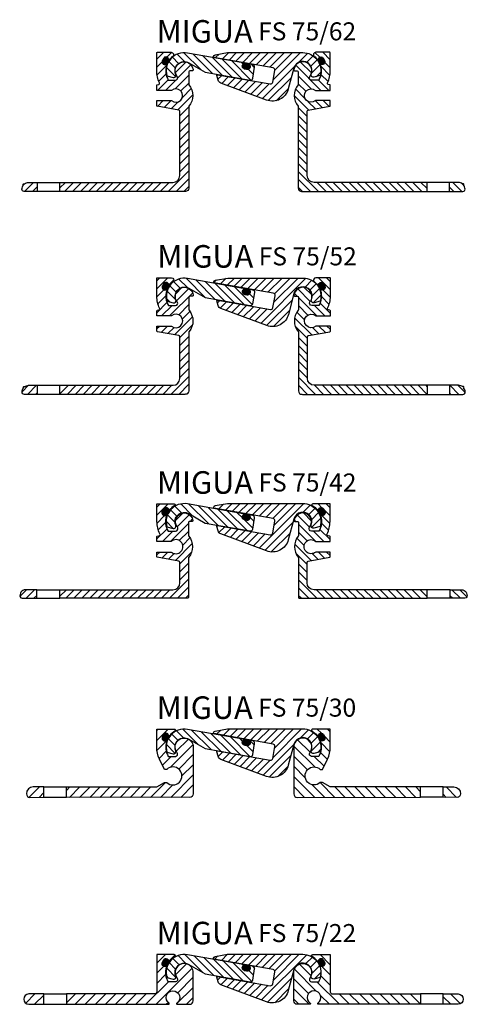
# Model space of a CAD drawing. Units: millimetres. Extents: x 0 to 522, y 0 to 875.
# Drawn here: x 0 to 198, y 38 to 475 of the extents above; entities that cross this region are included whole.
import ezdxf

# ---------------------------------------------------------------- set-up
doc = ezdxf.new("R2010")
doc.units = ezdxf.units.MM
doc.layers.add('AM_0', color=7, linetype='Continuous', lineweight=50)
doc.layers.add('GEOMETRIE', color=4, linetype='Continuous')
doc.layers.add('SCHRAFFUR', color=3, linetype='Continuous')
doc.styles.add('ISO 8', font='iso8.shx', dxfattribs={"oblique": 15})
doc.styles.add('MIGUA', font='iso8.shx')
pattern_1 = [(45, (0, 0), (-2.245064030267288, 2.245064030267288), [])]

# ---------------------------------------------------------------- blocks, each defined once
blk = doc.blocks.new('Profilbezeichnung')
at = {"layer": 'AM_0', "style": 'MIGUA'}
blk.add_text('MIGUA', height=10, dxfattribs=at).set_placement((0, 4.5))
at = {"layer": 'AM_0', "style": 'ISO 8', "oblique": 15}
blk.add_attdef('PROFFILBEZEICHNUNG', (45, 5.5), '', height=8, dxfattribs=at)
blk = doc.blocks.new('Dichtschnur')
at = {"layer": 'SCHRAFFUR'}
h = blk.add_hatch(dxfattribs=at)
h.set_pattern_fill('ANSI37', color=256, scale=0.15, style=0)
h.set_pattern_definition([(45, (0, 0), (-0.3367596045400932, 0.3367596045400932), []), (135, (0, 0), (-0.3367596045400932, -0.3367596045400932), [])])
edge = h.paths.add_edge_path()
edge.add_line((52.6645831952321, 832.0921367112642), (51.78376935269944, 832.0921367112642))
edge.add_arc((51.78376935269942, 830.8421367112642), 1.25, 89.99999999999935, 270.0000000000007)
edge.add_line((51.78376935269944, 829.5921367112642), (52.66458319523213, 829.5921367112642))
edge.add_arc((52.66458319523211, 830.8421367112642), 1.25, 270.0000000000007, 450.0000000000006)
at = {"layer": 'GEOMETRIE'}
blk.add_lwpolyline([(51.78376935269944, 829.5921367112642), (52.66458319523213, 829.5921367112642, 0.9999999999999909), (52.66458319523213, 832.0921367112642), (51.78376935269944, 832.0921367112642, 1.000000000000009)], format="xyb", close=True, dxfattribs=at)
blk = doc.blocks.new('FS 75-62 TP')
at = {"layer": 'SCHRAFFUR'}
h = blk.add_hatch(dxfattribs=at)
h.set_pattern_fill('ANSI31', color=256, scale=20, style=0)
h.set_pattern_definition([(45, (-107.9934085371371, 557.1949336416845), (-1.767766952966369, 1.767766952966369), [])])
edge = h.paths.add_edge_path()
edge.add_line((74.83122743924281, 434.0715881876521), (74.83122743924281, 436.1652501636854))
edge.add_arc((69.13122743924272, 441.0396732064669), 7.5, 319.4641978886845, 400.5358021113155)
edge.add_line((74.83122743924281, 445.9140962492484), (74.83122743924281, 446.6709364345805))
edge.add_line((74.83122743924281, 446.6709364345805), (74.83122743924281, 451.5000003710139))
edge.add_arc((75.33122743924281, 451.5000003710139), 0.5, 90, 180, ccw=False)
edge.add_line((75.33122743924281, 452.0000003710139), (76.29532905438049, 452.0000003710139))
edge.add_arc((76.29532905438042, 452.5000003710139), 0.5, 270.0000000000081, 368.2132107017493)
edge.add_arc((72.83122743924278, 452.0000003710144), 3.999999999999827, 8.213210701733374, 54.52399092997153)
edge.add_line((75.1526755103609, 455.2574347683739), (74.8653748188853, 455.4233078999354))
edge.add_arc((72.87537481888545, 451.9765267928734), 3.979999999999828, 60.00000000000102, 203.1922705658636)
edge.add_arc((68.18751359505814, 449.9680554472631), 1.120000000000305, 8.247908897910804, 23.192270565885792, ccw=False)
edge.add_arc((72.8312274392429, 452.0000003710127), 3.999999999999329, 207.8927777516301, 218.3161344736498)
edge.add_arc((68.90821839005626, 448.9000003710141), 0.9999999999998601, -89.99999999999602, 38.31613447366823, ccw=False)
edge.add_line((68.90821839005633, 447.9000003710142), (65.72981912821064, 447.900000371014))
edge.add_arc((72.83122743924298, 452.0000003710146), 8.200000000000221, 162.4448214151194, 210.0000000000034, ccw=False)
edge.add_arc((64.70118635688466, 454.5446849147173), 0.3200000000000382, 347.1134823684147, 439.8655284723573)
edge.add_arc((64.33983576979996, 456.0427310360225), 1.25459908221704, 271.30562788714434, 289.4449580963978, ccw=False)
edge.add_arc((64.18501594755085, 455.9743590414076), 1.199999999999901, 152.0000000000028, 278.79147380910547, ccw=False)
edge.add_line((63.12547883612018, 456.5377249167506), (63.64189755518458, 457.5089672688954))
edge.add_arc((64.7014346666152, 456.9456013935524), 1.199999999999899, 25.208526189591282, 151.9999999999991, ccw=False)
edge.add_arc((64.73132586008452, 456.7790168097425), 1.254599082217979, 14.580500001660027, 32.69437211171572, ccw=False)
edge.add_arc((66.17801330885865, 457.3192456731427), 0.3231200000001597, 223.9847396214295, 311.5310516288308)
edge.add_arc((72.83122743924275, 452.000000371014), 8.199999999999914, 128.499950409248, 141.7429847963722, ccw=False)
edge.add_arc((67.10409901393216, 459.200000371014), 1.000000000000157, 308.4999504092476, 449.9999999999992)
edge.add_line((67.10409901393217, 460.2000003710142), (60.87537481888552, 460.200000371014))
edge.add_line((60.87537481888552, 460.200000371014), (60.87537481888552, 460.1765267928732))
edge.add_line((60.87537481888552, 460.1765267928732), (60.73721455509616, 460.1765267928732))
edge.add_arc((60.83122743924285, 460.0000003710142), 0.1999999999998735, 118.0384783048261, 180)
edge.add_line((60.63122743924299, 460.0000003710142), (60.63122743924299, 452.0000003710162))
edge.add_arc((72.83122743925297, 452.000000371016), 12.20000000000998, 179.9999999999992, 205.9853394262545)
edge.add_arc((61.41511888700223, 446.4356077245978), 0.5000000000012691, -80.00000000001432, 25.985339426246412, ccw=False)
edge.add_line((61.50194297583579, 445.9432038480904), (60.8791329859427, 445.8333856430176))
edge.add_arc((60.93122743924288, 445.537943317114), 0.2999999999998933, 100.0000000000228, 180.0000000000217)
edge.add_line((60.63122743924299, 445.5379433171139), (60.63122743924299, 443.289673206467))
edge.add_line((60.63122743924299, 443.289673206467), (67.1469139559444, 443.289673206467))
edge.add_arc((69.13122743924282, 441.039673206467), 2.999999999999986, -131.40962210927052, 131.4096221092705, ccw=False)
edge.add_line((67.1469139559444, 438.789673206467), (60.63122743924299, 438.789673206467))
edge.add_line((60.63122743924299, 438.789673206467), (60.63122743924299, 436.5414030958202))
edge.add_arc((60.93122743924288, 436.5414030958201), 0.2999999999998906, 179.9999999999783, 259.9999999999772)
edge.add_line((60.8791329859427, 436.2459607699166), (70.41805152807632, 434.5639920641581))
edge.add_arc((70.3312274392428, 434.071588187652), 0.5000000000000089, -6.480149750132114e-12, 79.9999999999934, ccw=False)
edge.add_line((70.83122743924281, 434.071588187652), (70.83122743924281, 405.500000371014))
edge.add_arc((67.83122743924281, 405.500000371014), 3, -90, 0, ccw=False)
edge.add_line((67.83122743924281, 402.500000371014), (17.67703458712816, 402.500000371014))
edge.add_line((17.67703458712816, 402.500000371014), (17.67703458712816, 398.5000003710139))
edge.add_line((17.67703458712816, 398.5000003710139), (73.33122743924281, 398.5000003710139))
edge.add_arc((73.33122743924281, 400.0000003710139), 1.5, 270, 360)
edge.add_line((74.83122743924281, 400.0000003710139), (74.83122743924281, 434.0715881876521))
edge = h.paths.add_edge_path()
edge.add_line((7.677034587127935, 402.500000371014), (16.36528776702386, 402.500000371014))
edge.add_line((16.36528776702386, 402.500000371014), (3.831227439242696, 402.500000371014))
edge.add_arc((3.831227439242896, 399.5000003710142), 2.999999999999829, 90.00000000000384, 129.2680320348055)
edge.add_arc((1.709907095683266, 401.6213207145736), 0.2999999999999557, 42.13401601740158, 227.8659839825831)
edge.add_arc((3.831227439242951, 399.5000003710142), 3.000000000000016, 140.7319679651995, 180.0000000000022)
edge.add_arc((1.83122743924282, 399.5000003710139), 0.999999999999897, 179.9999999999935, 269.9999999999928)
edge.add_line((1.831227439242696, 398.500000371014), (7.677034587127935, 398.5000003710139))
edge.add_line((7.677034587127935, 398.5000003710139), (7.677034587127935, 402.500000371014))
at = {"layer": 'GEOMETRIE'}
for p, q in [((7.677034587127935, 398.500000371014), (7.677034587127935, 402.500000371014)), ((17.67703458712816, 398.500000371014), (17.67703458712816, 402.500000371014))]:
    blk.add_line(p, q, dxfattribs=at)
blk.add_lwpolyline([(66.95671083883639, 460.200000371014), (67.10409901393217, 460.2000003710142, -0.7100068399497597), (67.72661297320514, 458.4173916753617, 0.0544748433775394), (66.46112277784181, 457.1635036975159, -0.6807724214180407), (65.86476675515217, 457.2399794698091, 0.6859939445675106), (63.64189755518458, 457.5089672688954), (63.12547883612018, 456.5377249167506, 0.686328267432114), (64.59251890228819, 454.845668941389, -0.5933916422115509), (65.01312674106833, 454.4733182788456, 0.2105288056980125), (65.72981912821064, 447.900000371014), (68.90821839005633, 447.9000003710142, 0.6267890062732565), (69.69282019989345, 449.5200003710139, -1.304437904524189), (76.7902007136858, 452.5714289424426, -0.4568502517478436), (76.29532905438049, 452.0000003710139), (75.33122743924281, 452.0000003710139, 0.414213562373095), (74.83122743924281, 451.5000003710139), (74.83122743924281, 446.6709364345805), (74.83122743924281, 446.0953630703726, 0.1727073789409319), (74.94372743924299, 445.7793824538785, -0.3560344974581446), (74.94372743924299, 436.2999639590554, 0.1727073789410142), (74.83122743924281, 435.9839833425611), (74.83122743924281, 434.0715881876521), (74.83122743924281, 400.0000003710139, -0.414213562373095), (73.33122743924281, 398.5000003710139), (19.86528776702386, 398.500000371014), (1.831227439242696, 398.500000371014, -0.414213562373095), (0.8312274392426957, 399.500000371014, -0.1730357107767604), (1.50864699402365, 401.3988474094785, -1.051314966075545), (1.932380400778413, 401.8225808162332, -0.1730357107767593), (3.831227439242696, 402.500000371014), (67.83122743924281, 402.500000371014, 0.414213562373095), (70.83122743924281, 405.500000371014), (70.83122743924281, 434.0715881876521, 0.3639702342661826), (70.41805152807632, 434.5639920641581), (60.8791329859427, 436.2459607699166, -0.3639702342661878), (60.63122743924299, 436.5414030958202), (60.63122743924299, 438.789673206467), (67.1469139559444, 438.789673206467, 2.215250437021513), (67.1469139559444, 443.289673206467), (60.63122743924299, 443.289673206467), (60.63122743924299, 445.5379433171139, -0.3639702342661852), (60.8791329859427, 445.8333856430176), (61.50194297583761, 445.9432038480908, 0.4985017401790466), (61.86457197961084, 446.6546783012301, -0.1138708095533248), (60.63122743924299, 452.0000003710139), (60.63122743924299, 460.0000003710139, -0.4142135623732407), (60.83122743924281, 460.200000371014), (67.10409901393217, 460.2000003710142)], format="xyb", dxfattribs=at)
at = {"layer": 'AM_0', "rotation": 62.00000000000726}
blk.add_blockref('Dichtschnur', (773.5596716912148, 20.26853955908615), dxfattribs=at)
blk = doc.blocks.new('FS 75 NL')
at = {"layer": 'SCHRAFFUR'}
h = blk.add_hatch(dxfattribs=at)
h.set_pattern_fill('ANSI31', color=256, scale=20, angle=90, style=0)
h.set_pattern_definition([(135, (-889.7187363681313, 1072.349566998763), (-1.767766952966369, -1.767766952966369), [])])
h.paths.add_polyline_path([(99.56355292493538, 829.707597784748, 0.655928127333195), (99.4413798468928, 830.2174256352367), (74.70870761986373, 834.578463053881, 0.5558869372601504), (65.64015735978785, 824.4578244815342), (68.37284192959817, 823.7256038578845, 0.6260364760289792), (69.55084944996099, 825.0853475950775, -0.7211714785648997), (75.36952219852822, 830.2507051852996), (82.59291280273476, 826.080278675499), (102.5449990900553, 822.562187541621, 0.4142135623730964), (103.7034550207344, 823.3733471169663), (104.571695909069, 828.2973858820274, 0.4142135623730976), (103.7605363337237, 829.4558418127066), (102.6632501789874, 829.6493229673443, 0.6559281273332007), (102.3740736445967, 829.2120271520316, -0.6559281273332253), (101.1598388329295, 827.3758484210433), (100.1844784182296, 827.5478307780699), (100.076550304616, 827.566861416477, -0.6559281273331898)])
at = {"layer": 'GEOMETRIE'}
blk.add_lwpolyline([(102.3740736445967, 829.2120271520316, -0.655928127333225), (101.1598388329295, 827.3758484210433), (100.0765503046163, 827.5668614164769, -0.6559281273332099), (99.56355292493538, 829.707597784748, 0.655928127333199), (99.44137984689303, 830.2174256352367), (74.7087076198635, 834.578463053881, 0.5558869372601444), (65.64015735978785, 824.4578244815342), (68.37284192959817, 823.7256038578845, 0.6260364760289964), (69.55084944996099, 825.0853475950775, -0.7211714785648947), (75.36952219852822, 830.2507051852996), (82.59291280273453, 826.080278675499), (102.5449990900553, 822.562187541621, 0.4142135623730965), (103.7034550207344, 823.3733471169663), (104.571695909069, 828.2973858820274, 0.4142135623730977), (103.7605363337237, 829.4558418127066), (102.6632501789874, 829.6493229673443, 0.6559281273332005)], format="xyb", close=True, dxfattribs=at)
at = {"layer": 'AM_0', "rotation": 350.0000000000015}
blk.add_blockref('Dichtschnur', (-94.869741867209, 19.55121988766894), dxfattribs=at)
blk = doc.blocks.new('FS 75 FL')
at = {"layer": 'SCHRAFFUR'}
h = blk.add_hatch(dxfattribs=at)
h.set_pattern_fill('ANSI31', color=256, scale=20, style=0)
h.set_pattern_definition([(45, (-889.7187363681313, 1072.349566998763), (-1.767766952966369, 1.767766952966369), [])])
h.paths.add_polyline_path([(121.959226310743, 827.8611591147036, -1.074174031346974), (129.6881949470954, 825.1853475950775, 0.6260364760289964), (130.8662024674583, 823.8256038578845), (133.5988870372686, 824.5578244815342, 0.5000885707747595), (125.9195221985284, 834.8000010297834), (92.55391856795416, 834.8000010297833), (87.08813545995679, 833.8362359971429, 0.315298788878968), (86.27697588461149, 833.0250764217977, 0.4142135623730693), (86.52032375721512, 832.677539642594), (112.7422572139898, 828.0539052878225, -0.4142135623730852), (113.5534167893351, 826.8954493571434), (112.6330814477004, 821.6759682661788, -0.4142135623730951), (111.4746255170213, 820.8648086908335), (88.13468177063203, 824.9802705015397, 0.5486187866266581), (87.79280956944524, 824.6071824621052), (88.32925150546464, 822.6051539015702, 0.2428953990580309), (89.56428480188072, 821.2481069039499), (109.8874591789569, 813.6940056560132, 0.4420434453911717), (119.4916860679042, 818.6521735587079)])
at = {"layer": 'GEOMETRIE'}
blk.add_lwpolyline([(129.6881949470954, 825.1853475950775, 1.074174031346956), (121.959226310743, 827.8611591147037), (119.4916860679042, 818.6521735587078, -0.4420434453911686), (109.8874591789569, 813.6940056560132), (89.56428480188049, 821.2481069039499, -0.2428953990580258), (88.32925150546464, 822.6051539015704), (87.79280956944524, 824.6071824621052, -0.5486187866266579), (88.13468177063203, 824.9802705015397), (111.4746255170213, 820.8648086908335, 0.4142135623730951), (112.6330814477004, 821.6759682661788), (113.5534167893351, 826.8954493571434, 0.4142135623730948), (112.7422572139898, 828.0539052878225), (86.52032375721512, 832.677539642594, -0.4142135623730951), (86.27697588461149, 833.0250764217976, -0.3152987888789813), (87.08813545995679, 833.8362359971429), (92.55391856795347, 834.8000010297833), (125.9195221985284, 834.8000010297834, -0.5000885707747551), (133.5988870372686, 824.5578244815342), (130.8662024674583, 823.8256038578845, -0.6260364760289964)], format="xyb", close=True, dxfattribs=at)
blk = doc.blocks.new('FS 75-62')
at = {"layer": 'AM_0'}
for name, p in [('FS 75-62 TP', (0, 0)), ('FS 75 NL', (-0.4882947592854663, -374.7000006587694)), ('FS 75 FL', (-0.4882947592854663, -374.7000006587694))]:
    blk.add_blockref(name, p, dxfattribs=at)
at = {"layer": 'AM_0', "xscale": -1}
blk.add_blockref('FS 75-62 TP', (198.2624548784856, 0), dxfattribs=at)
at = {"layer": 'SCHRAFFUR'}
blk.add_blockref('Profilbezeichnung', (60.63122743924299, 460.0000003710142), dxfattribs=at).add_auto_attribs({'PROFFILBEZEICHNUNG': 'FS 75/62'})
blk = doc.blocks.new('FS 75-52 TP')
at = {"layer": 'SCHRAFFUR'}
h = blk.add_hatch(dxfattribs=at)
h.set_pattern_fill('ANSI31', color=256, scale=20, style=0)
h.set_pattern_definition([(45, (-106.85239546131, 459.9865554423338), (-1.767766952966369, 1.767766952966369), [])])
edge = h.paths.add_edge_path()
edge.add_line((74.89230398581721, 334.0596620174284), (74.89230398581721, 335.9720571723377))
edge.add_arc((75.39230398581715, 335.9720571723377), 0.4999999999999432, 140.8050325740249, 180.0000000000065, ccw=False)
edge.add_arc((69.19230398581723, 341.0277470362435), 7.499999999999959, 320.8050325740166, 399.1949674259806)
edge.add_arc((75.39230398581732, 346.0834369001493), 0.5000000000001014, 180.0000000000261, 219.1949674260096, ccw=False)
edge.add_line((74.89230398581721, 346.083436900149), (74.89230398581721, 346.6590102643569))
edge.add_line((74.89230398581721, 346.6590102643569), (74.89230398581721, 351.4880742007904))
edge.add_arc((75.39230398581722, 351.4880742007904), 0.5000000000000142, 90.00000000000159, 180, ccw=False)
edge.add_line((75.39230398581721, 351.9880742007904), (76.35640560095511, 351.9880742007904))
edge.add_arc((76.35640560095506, 352.4880742007904), 0.5, 270.0000000000065, 368.2132107017366)
edge.add_arc((72.89230398581722, 351.9880742007904), 4.000000000000059, 8.213210701737832, 54.2680320348047)
edge.add_line((75.22828086365725, 355.2351054642983), (74.88230398581744, 355.4348553078525))
edge.add_arc((72.89230398581736, 351.9880742007904), 3.98000000000004, 59.999999999999, 203.1922705658615)
edge.add_arc((68.2044427619899, 349.9796028551807), 1.120000000000038, 13.603743709327716, 23.192270565863225, ccw=False)
edge.add_arc((72.89230398581721, 351.9880742007902), 3.999999999999894, 205.8655134912862, 218.3161344736621)
edge.add_arc((68.96929493663065, 348.8880742007905), 0.9999999999999065, -89.99999999999523, 38.316134473670274, ccw=False)
edge.add_line((68.96929493663073, 347.8880742007906), (65.7908956747848, 347.8880742007905))
edge.add_arc((72.89230398581721, 351.9880742007905), 8.200000000000015, 162.4448214151151, 210.0000000000001, ccw=False)
edge.add_arc((64.76226290345924, 354.5327587444937), 0.3200000000000544, 347.1134823684362, 469.8516405174865)
edge.add_arc((64.2460924941251, 355.962432871184), 1.199999999999873, 154.005048587291, 289.8516405174932, ccw=False)
edge.add_arc((64.29568839015865, 356.0662046141638), 1.204599082218342, 151.9999999999777, 159.4837950012565, ccw=False)
edge.add_line((63.23209053015411, 356.6317296278237), (63.62358062043758, 357.3680154015408))
edge.add_arc((64.68717848044183, 356.8024903878825), 1.204599082217368, 144.7894711729735, 152.0000000000358, ccw=False)
edge.add_arc((64.76251121318975, 356.9336752233286), 1.200000000000094, 14.200453763021926, 151.9999999996044, ccw=False)
edge.add_arc((66.23908985543316, 357.307319502919), 0.3231199999999104, 194.2004537630085, 331.1842704802854)
edge.add_arc((72.89230398581739, 351.9880742007902), 8.200000000000284, 128.4999504092481, 140.9723373127565, ccw=False)
edge.add_arc((67.1651755605066, 359.1880742007904), 1.000000000000086, 308.4999504092477, 450.0000000000016)
edge.add_line((67.16517556050657, 360.1880742007905), (60.89230398581721, 360.1880742007904))
edge.add_arc((60.89230398581722, 359.9880742007906), 0.1999999999998181, 90.00000000000408, 180.0000000000163)
edge.add_line((60.69230398581739, 359.9880742007905), (60.69230398581739, 351.9880742007927))
edge.add_arc((72.89230398582727, 351.9880742007924), 12.20000000000988, 179.9999999999989, 205.9853394262544)
edge.add_arc((61.47619543357673, 346.4236815543741), 0.5000000000012296, -79.99999999999858, 25.985339426263124, ccw=False)
edge.add_line((61.56301952241041, 345.9312776778668), (60.9402095325171, 345.8214594727939))
edge.add_arc((60.9923039858172, 345.5260171468902), 0.3000000000000476, 100.0000000000024, 180)
edge.add_line((60.69230398581716, 345.5260171468902), (60.69230398581716, 343.2777470362435))
edge.add_line((60.69230398581716, 343.2777470362435), (67.2079905025188, 343.2777470362435))
edge.add_arc((69.19230398581725, 341.0277470362435), 3.000000000000005, -131.4096221092709, 131.4096221092709, ccw=False)
edge.add_line((67.2079905025188, 338.7777470362435), (60.69230398581716, 338.7777470362435))
edge.add_line((60.69230398581716, 338.7777470362435), (60.69230398581716, 336.5294769255966))
edge.add_arc((60.99230398581713, 336.5294769255967), 0.2999999999999687, 180.0000000000109, 260.0000000000091)
edge.add_line((60.9402095325171, 336.234034599693), (70.47912807465072, 334.5520658939345))
edge.add_arc((70.3923039858172, 334.0596620174284), 0.5000000000000089, -6.480149750132114e-12, 79.9999999999934, ccw=False)
edge.add_line((70.89230398581721, 334.0596620174284), (70.89230398581721, 315.4880742007904))
edge.add_arc((67.89230398581721, 315.4880742007904), 3, -90, 0, ccw=False)
edge.add_line((67.89230398581721, 312.4880742007904), (17.67703458712816, 312.4880742007904))
edge.add_line((17.67703458712816, 312.4880742007904), (17.67703458712816, 308.4854556166809))
edge.add_line((17.67703458712816, 308.4854556166809), (73.10928135099574, 308.4854556166809))
edge.add_line((73.10928135099574, 308.4854556166809), (73.42005823208969, 308.4883309888325))
edge.add_arc((73.3923039858172, 309.9880742007904), 1.500000000000019, 271.0601946162997, 360)
edge.add_line((74.89230398581721, 309.9880742007904), (74.89230398581721, 334.0596620174284))
edge = h.paths.add_edge_path()
edge.add_line((7.677034587128162, 312.4880742007904), (3.892303985817207, 312.4880742007904))
edge.add_arc((3.892303985817124, 309.4880742007904), 3.000000000000057, 89.99999999999842, 129.2680320348005)
edge.add_arc((1.770983642257612, 311.60939454435), 0.2999999999999867, 42.13401601742549, 227.8659839825744)
edge.add_arc((3.892303985817247, 309.4880742007906), 2.999999999999989, 140.7319679652005, 180.0750169303267)
edge.add_arc((1.892305700063696, 309.4854556166809), 1.000000000000007, 180.0750169303278, 270.0000000000027)
edge.add_line((1.892305700063744, 308.4854556166809), (7.677034587128162, 308.4854556166809))
edge.add_line((7.677034587128162, 308.4854556166809), (7.677034587128162, 312.4880742007904))
at = {"layer": 'GEOMETRIE'}
for p, q in [((7.677034587128162, 308.4854556166809), (7.677034587128162, 312.4880742007904)), ((17.67703458712816, 308.4854556166809), (17.67703458712816, 312.4880742007904))]:
    blk.add_line(p, q, dxfattribs=at)
blk.add_lwpolyline([(1.892305700063744, 308.4854556166809), (1.892305700063744, 308.4854556166809, -0.4138301314717341), (0.8923065571868989, 309.484146324626, -0.1733728534893853), (1.569723540597934, 311.3869212392549, -1.051314966075545), (1.993456947352698, 311.8106546460097, -0.1730357107767593), (3.892303985817207, 312.4880742007904), (67.89230398581721, 312.4880742007904, 0.414213562373095), (70.89230398581721, 315.4880742007904), (70.89230398581721, 334.0596620174284, 0.3639702342661826), (70.47912807465072, 334.5520658939345), (60.9402095325171, 336.234034599693, -0.3639702342661768), (60.69230398581716, 336.5294769255967), (60.69230398581716, 338.7777470362435), (67.2079905025188, 338.7777470362435, 2.215250437021536), (67.2079905025188, 343.2777470362435), (60.69230398581716, 343.2777470362435), (60.69230398581716, 345.5260171468903, -0.3639702342661852), (60.9402095325171, 345.8214594727939), (61.56301952241201, 345.9312776778671, 0.4985017401790719), (61.92564852618501, 346.6427521310065, -0.1138708095533248), (60.69230398581739, 351.9880742007904), (60.69230398581739, 359.9880742007904, -0.4142135623733031), (60.89230398581721, 360.1880742007904), (67.16517556050657, 360.1880742007905, -0.7100068399497436), (67.78768951977953, 358.4054655051382, 0.05447484337753954), (66.5221993244162, 357.1515775272924, -0.6807724214180095), (65.92584330172657, 357.2280532995856, 0.6859939445675106), (63.70297410175898, 357.4970410986719), (63.18655538269458, 356.525798746527, 0.686328267432114), (64.65359544886259, 354.8337427711654, -0.5933916422115858), (65.0742032876425, 354.4613921086221, 0.2105288056980125), (65.7908956747848, 347.8880742007905), (68.9692949366305, 347.8880742007906, 0.6267890062732483), (69.75389674646784, 349.5080742007904, -1.304437904524189), (76.85127726026043, 352.559502772219, -0.4568502517478436), (76.35640560095489, 351.9880742007904), (75.39230398581721, 351.9880742007904, 0.414213562373095), (74.89230398581721, 351.4880742007904), (74.89230398581721, 346.6590102643569), (74.89230398581721, 346.083436900149, 0.1727073789409225), (75.00480398581716, 345.7674562836549, -0.3560344974581451), (75.00480398581739, 336.2880377888318, 0.1727073789410233), (74.89230398581721, 335.9720571723376), (74.89230398581721, 334.0596620174284), (74.89230398581721, 309.9880742007904, -0.414213562373095), (73.39230398581721, 308.4880742007904), (73.10928135099665, 308.4854556166809), (1.892305700063744, 308.4854556166809)], format="xyb", dxfattribs=at)
at = {"layer": 'AM_0', "rotation": 62.00000000000726}
blk.add_blockref('Dichtschnur', (773.6207482377894, -79.7433866111374), dxfattribs=at)
blk = doc.blocks.new('FS 75-52')
at = {"layer": 'AM_0'}
for name, p in [('FS 75-52 TP', (0, 0)), ('FS 75 NL', (-0.4272182127109119, -474.7119268289929)), ('FS 75 FL', (-0.4272182127109119, -474.7119268289929))]:
    blk.add_blockref(name, p, dxfattribs=at)
at = {"layer": 'AM_0', "xscale": -1}
blk.add_blockref('FS 75-52 TP', (198.3846079716346, 0), dxfattribs=at)
at = {"layer": 'SCHRAFFUR'}
blk.add_blockref('Profilbezeichnung', (60.89230398581721, 360.1880742007904), dxfattribs=at).add_auto_attribs({'PROFFILBEZEICHNUNG': 'FS 75/52'})
blk = doc.blocks.new('FS 75-42 TP')
at = {"layer": 'SCHRAFFUR'}
h = blk.add_hatch(dxfattribs=at)
h.set_pattern_fill('ANSI31', color=256, scale=20, style=0)
h.set_pattern_definition([(45, (-593.0070311274172, 304.7361259367161), (-1.767766952966369, 1.767766952966369), [])])
h.paths.add_polyline_path([(7.437034587127926, 218.0200003710136), (7.437034587127926, 221.7800003710136), (2.331227439242241, 221.7800003710136, 0.5176380902040152), (0.08734192027439391, 218.6066670376876, 0.3178372451966734), (0.9170138768740888, 218.0200003710136)])
h.paths.add_polyline_path([(17.67703458712816, 221.7800003710138), (17.67703458712816, 218.0200003710137), (74.33122743924258, 218.0200003710137, 0.414213562373097), (74.71122743924252, 218.4000003710136), (74.71122743924252, 235.8443105071078, -0.1727073789409318), (74.85072743924252, 236.2361264715605, 0.3560344974581499), (74.85072743924253, 245.5638742704665, -0.1727073789409273), (74.71122743924252, 245.9556902349193), (74.71122743924252, 251.5000003710138, -0.4142135623730978), (75.33122743924245, 252.1200003710137), (76.29532905437986, 252.1200003710137, 0.4568502517478781), (76.67143151545201, 252.5542860852995, 1.304437904524156), (69.78697241707368, 249.5944003710137, -0.626789006273264), (68.90821839005588, 247.7800003710137), (65.66087179952706, 247.7800003710137, -0.2119369507951444), (64.89133358529193, 254.4860586140963, 0.6203352692170715), (64.63356513969431, 254.7329068183124, -0.6864159356075106), (63.01952512497678, 256.5940615042847), (63.53594384404116, 257.5653038564294, -0.6864159356076038), (65.98147072919687, 257.2679485332782, 0.6203352692171074), (66.33025945072674, 257.1922845708908, -0.09160343545084008), (68.61472647511368, 259.1724141641171, 0.764209923367292), (68.42214590223278, 259.8800003710137), (60.75122743924249, 259.8800003710137), (60.75122743924248, 252.0000003710139, 0.116729543864881), (62.03285901151771, 246.5850544526213, -0.502029023079976), (61.58629998554611, 245.6965542360346), (60.89997076726243, 245.5755358772027, 0.3639702342662161), (60.75122743924248, 245.3982704816605), (60.75122743924248, 243.2700003710136), (67.10206505047199, 243.2700003710137, -2.172642358130948), (67.10206505047199, 238.5300003710137), (60.75122743924249, 238.5300003710137), (60.75122743924248, 236.4017302603669, 0.3639702342661995), (60.89997076726239, 236.2244648648248), (70.43888930939603, 234.5424961590663, -0.3639702342661994), (70.95122743924253, 233.9319153521987), (70.95122743924253, 224.9000003710137, -0.4142135623730947), (67.83122743924261, 221.7800003710138)])
at = {"layer": 'GEOMETRIE'}
for p, q in [((7.437034587127926, 221.7800003710138), (17.67703458712816, 221.7800003710138)), ((7.437034587127926, 218.0200003710137), (17.67703458712816, 218.0200003710137))]:
    blk.add_line(p, q, dxfattribs=at)
for points in [[(17.67703458712816, 221.7800003710138), (67.83122743924264, 221.7800003710138, 0.4142135623730931), (70.95122743924253, 224.9000003710137), (70.95122743924253, 233.9319153521987, 0.3639702342662081), (70.43888930939602, 234.5424961590663), (60.8999707672624, 236.2244648648248, -0.3639702342661875), (60.75122743924248, 236.4017302603669), (60.75122743924248, 238.5300003710137), (67.10206505047199, 238.5300003710137, 2.172642358130948), (67.10206505047199, 243.2700003710137), (60.75122743924248, 243.2700003710136), (60.75122743924248, 245.3982704816605, -0.3639702342661729), (60.8999707672624, 245.5755358772027), (61.58629998554602, 245.6965542360346, 0.502029023079971), (62.03285901151776, 246.5850544526212, -0.1167295438648787), (60.75122743924248, 252.0000003710137), (60.75122743924248, 259.8800003710137), (68.42214590223284, 259.8800003710137, -0.7642099233672204), (68.61472647511368, 259.1724141641171, 0.09160343545083931), (66.33025945072677, 257.1922845708908, -0.6203352692172277), (65.98147072919687, 257.2679485332782, 0.6864159356075769), (63.53594384404119, 257.5653038564295), (63.01952512497678, 256.5940615042847, 0.6864159356075339), (64.63356513969438, 254.7329068183125, -0.6203352692170048), (64.89133358529193, 254.4860586140962, 0.2119369507951432), (65.66087179952706, 247.7800003710137), (68.90821839005594, 247.7800003710137, 0.6267890062732553), (69.78697241707368, 249.5944003710137, -1.304437904524164), (76.67143151545201, 252.5542860852995, -0.4568502517478457), (76.29532905437986, 252.1200003710137), (75.33122743924241, 252.1200003710137, 0.4142135623731127), (74.71122743924252, 251.5000003710137), (74.71122743924252, 245.9556902349193, 0.1727073789409237), (74.85072743924252, 245.5638742704666, -0.3560344974581512), (74.85072743924252, 236.2361264715605, 0.1727073789409274), (74.71122743924252, 235.8443105071078), (74.71122743924252, 218.4000003710137, -0.4142135623730881), (74.33122743924264, 218.0200003710137), (17.67703458712816, 218.0200003710137)], [(7.437034587127926, 221.7800003710136), (2.331227439242184, 221.7800003710136, 0.5176380902040144), (0.08734192027441168, 218.6066670376875, 0.3178372451966541), (0.9170138768740799, 218.0200003710136), (7.437034587127926, 218.0200003710136)]]:
    blk.add_lwpolyline(points, format="xyb", close=True, dxfattribs=at)
at = {"layer": 'AM_0', "rotation": 62.00000000000726}
blk.add_blockref('Dichtschnur', (773.5596716912146, -179.7314604409142), dxfattribs=at)
blk = doc.blocks.new('FS 75-42')
at = {"layer": 'AM_0'}
for name, p in [('FS 75-42 TP', (0, 0)), ('FS 75 NL', (-0.4882947592857931, -574.7000006587698)), ('FS 75 FL', (-0.4882947592857931, -574.7000006587698))]:
    blk.add_blockref(name, p, dxfattribs=at)
at = {"layer": 'AM_0', "xscale": -1}
blk.add_blockref('FS 75-42 TP', (198.2624548784849, 0), dxfattribs=at)
at = {"layer": 'SCHRAFFUR'}
blk.add_blockref('Profilbezeichnung', (60.75122743924248, 259.8800003710137), dxfattribs=at).add_auto_attribs({'PROFFILBEZEICHNUNG': 'FS 75/42'})
blk = doc.blocks.new('FS 75-30 TP')
at = {"layer": 'SCHRAFFUR'}
h = blk.add_hatch(dxfattribs=at)
h.set_pattern_fill('ANSI31', color=256, style=0)
h.set_pattern_definition(pattern_1)
edge = h.paths.add_edge_path()
edge.add_arc((68.90821839005604, 148.9000003710137), 1.000000000000012, -89.9999999999992, 38.31613447366351, ccw=False)
edge.add_line((68.90821839005605, 147.9000003710137), (65.72981912821024, 147.9000003710137))
edge.add_arc((72.83122743924253, 152.0000003710138), 8.199999999999944, 162.6141525667688, 210.0000000000009, ccw=False)
edge.add_arc((64.70124975352576, 154.5455757166585), 0.3191837056497369, 342.6141525667701, 453.2458250210423)
edge.add_arc((64.28061416113744, 156.0476504083298), 1.25000000000003, 280.4137451413251, 288.78698911704026, ccw=False)
edge.add_arc((64.18501594755057, 155.9743590414072), 1.19999999999997, 151.999999999998, 285.5424195627248, ccw=False)
edge.add_line((63.1254788361199, 156.5377249167503), (63.1769296700636, 156.634489861812))
edge.add_line((63.1769296700636, 156.634489861812), (63.6418975551843, 157.5089672688952))
edge.add_arc((64.70143466661499, 156.945601393552), 1.200000000000002, 18.45758043724112, 151.9999999999971, ccw=False)
edge.add_arc((64.6941312123145, 156.8253628703507), 1.25000000000001, 15.213010882966785, 23.586254858636778, ccw=False)
edge.add_arc((66.1746240067049, 157.3165896679724), 0.3191837056498021, 210.7541749789062, 321.3858474332127)
edge.add_arc((72.83122743924316, 152.0000003710131), 8.200000000000754, 120.4503140213562, 141.3858474332311, ccw=False)
edge.add_arc((68.42214590223297, 159.5000003710137), 0.5, 300.4503140213592, 450.0000000000016)
edge.add_line((68.42214590223296, 160.0000003710137), (60.63122743924259, 160.0000003710137))
edge.add_line((60.63122743924259, 160.0000003710137), (60.63122743924259, 152.0000003710137))
edge.add_arc((72.83122743924929, 152.0000003710153), 12.2000000000067, 180.0000000000076, 205.9004287209919)
edge.add_line((61.85666241089871, 146.6709364345751), (64.07623197645137, 142.1000003710136))
edge.add_line((64.07623197645137, 142.1000003710136), (65.07623197645137, 142.1000003710136))
edge.add_arc((67.83122743924254, 139.2000003710136), 3.999999999999976, -133.53115216737262, 133.5311521673725, ccw=False)
edge.add_line((65.07623197645137, 136.3000003710137), (64.07623197645137, 136.3000003710137))
edge.add_line((64.07623197645137, 136.3000003710137), (60.63122743924271, 134.3000003710137))
edge.add_line((60.63122743924271, 134.3000003710137), (20.55373789162037, 134.3000003710137))
edge.add_line((20.55373789162037, 134.3000003710137), (20.55373789162037, 129.7000003710137))
edge.add_line((20.55373789162037, 129.7000003710137), (75.33122743924264, 129.7000003710137))
edge.add_arc((75.33122743924264, 131.2000003710137), 1.5, 270, 360)
edge.add_line((76.83122743924264, 131.2000003710137), (76.83122743924264, 152.0000003710137))
edge.add_arc((72.83122743924267, 152.0000003710136), 3.999999999999972, 8.14221998454666e-13, 218.3161344736654)
h = blk.add_hatch(dxfattribs=at)
h.set_pattern_fill('ANSI31', color=256, style=0)
h.set_pattern_definition(pattern_1)
edge = h.paths.add_edge_path()
edge.add_line((10.55373789162048, 134.3000003710137), (5.831227439242525, 134.3000003710137))
edge.add_arc((5.83122743924255, 131.3000003710137), 3, 90.0000000000005, 180)
edge.add_line((2.831227439242549, 131.3000003710137), (2.831227439242525, 131.2000003710137))
edge.add_arc((4.3312274392425, 131.2000003710137), 1.499999999999975, 179.9999999999989, 270.0000000000009)
edge.add_line((4.331227439242525, 129.7000003710137), (10.55373789162048, 129.7000003710137))
edge.add_line((10.55373789162048, 129.7000003710137), (10.55373789162048, 134.3000003710137))
at = {"layer": 'GEOMETRIE'}
for p, q in [((10.55373789162048, 134.3500003710136), (20.55373789162025, 134.3500003710136)), ((10.55373789162048, 129.7500003710137), (20.55373789162025, 129.7500003710137))]:
    blk.add_line(p, q, dxfattribs=at)
for points in [[(60.63122743924259, 160.0000003710137), (68.42214590223296, 160.0000003710137, -0.7642099233672893), (68.67554139286574, 159.0689658882551, 0.09160343545084292), (66.4240234120997, 157.1173958564694, -0.6203352692170652), (65.86510381441678, 157.2386442478486, 0.686415935607564), (63.6418975551843, 157.5089672688952), (63.1254788361199, 156.5377249167503, 0.6864159356075731), (64.59278794040858, 154.845766111321, -0.6203352692170941), (65.00585128510863, 154.450202004821, 0.209757331593383), (65.72981912821024, 147.9000003710137), (68.90821839005605, 147.9000003710137, 0.6267890062732557), (69.69282019989339, 149.5200003710137, -1.406046767744462), (76.83122743924264, 152.0000003710137), (76.83122743924264, 131.2000003710137, -0.4142135623730953), (75.33122743924264, 129.7000003710137), (20.55373789162037, 129.7500003710137), (20.55373789162037, 134.3500003710136), (60.63122743924271, 134.3000003710137), (64.07623197645137, 136.3000003710137), (65.07623197645137, 136.3000003710137, 2.329308780272839), (65.07623197645137, 142.1000003710136), (64.07623197645137, 142.1000003710136), (61.85666241089871, 146.6709364345751, -0.1134955285062522), (60.63122743924259, 152.0000003710137)], [(4.331227439242525, 129.7000003710137), (10.55373789162048, 129.7500003710137), (10.55373789162048, 134.3500003710136), (5.831227439242525, 134.3000003710137, 0.4142135623730944), (2.831227439242525, 131.3000003710137), (2.831227439242525, 131.2000003710137, 0.4142135623730955)]]:
    blk.add_lwpolyline(points, format="xyb", close=True, dxfattribs=at)
at = {"layer": 'AM_0', "rotation": 62.00000000000726}
blk.add_blockref('Dichtschnur', (773.5596716912148, -279.7314604409142), dxfattribs=at)
blk = doc.blocks.new('FS 75-30')
at = {"layer": 'AM_0'}
for name, p in [('FS 75-30 TP', (0, 0)), ('FS 75 NL', (-0.4882947592854947, -674.7000006587698)), ('FS 75 FL', (-0.4882947592854947, -674.7000006587698))]:
    blk.add_blockref(name, p, dxfattribs=at)
at = {"layer": 'AM_0', "xscale": -1}
blk.add_blockref('FS 75-30 TP', (198.2624548784853, 0), dxfattribs=at)
at = {"layer": 'SCHRAFFUR'}
blk.add_blockref('Profilbezeichnung', (60.63122743924259, 160.0000003710137), dxfattribs=at).add_auto_attribs({'PROFFILBEZEICHNUNG': 'FS 75/30'})
blk = doc.blocks.new('FS 75-22 TP')
at = {"layer": 'SCHRAFFUR'}
h = blk.add_hatch(dxfattribs=at)
h.set_pattern_fill('ANSI31', color=256, style=0)
h.set_pattern_definition(pattern_1)
edge = h.paths.add_edge_path()
edge.add_arc((72.83122743924264, 52.00000037101358), 8.199999999999958, 162.6141525667685, 209.9999999999994, ccw=False)
edge.add_arc((64.70124975352581, 54.54557571665845), 0.3191837056498081, 342.6141525667635, 453.2458250210876)
edge.add_arc((64.28061416113741, 56.04765040832979), 1.250000000000016, 280.4137451413736, 288.78698911703225, ccw=False)
edge.add_arc((64.18501594755065, 55.97435904140728), 1.200000000000026, 152.0000000000017, 285.54241956276985, ccw=False)
edge.add_line((63.1254788361199, 56.53772491675034), (63.1769296700636, 56.63448986181203))
edge.add_line((63.1769296700636, 56.63448986181203), (63.64189755518441, 57.50896726889505))
edge.add_arc((64.70143466661511, 56.945601393552), 1.199999999999981, 18.457580437217075, 152.0000000000004, ccw=False)
edge.add_arc((64.69413121231446, 56.82536287035089), 1.250000000000029, 15.21301088296292, 23.586254858603013, ccw=False)
edge.add_arc((66.17462400670496, 57.31658966797225), 0.3191837056497529, 210.7541749788713, 321.3858474332374)
edge.add_arc((72.83122743924238, 52.00000037101317), 8.200000000000035, 120.45031402135001, 141.3858474332275, ccw=False)
edge.add_arc((68.42214590223332, 59.50000037101365), 0.500000000000048, 300.4503140213541, 450.0000000000032)
edge.add_line((68.4221459022333, 60.0000003710137), (60.63122743924271, 60.0000003710137))
edge.add_line((60.63122743924271, 60.0000003710137), (60.63122743924271, 43.5000003710137))
edge.add_arc((59.63122743924271, 43.5000003710137), 1, -90, 0, ccw=False)
edge.add_line((59.63122743924271, 42.5000003710137), (20.55373789162059, 42.5000003710137))
edge.add_line((20.55373789162059, 42.5000003710137), (20.55373789162059, 37.90000037101368))
edge.add_line((20.55373789162059, 37.90000037101368), (65.92420396806801, 37.90000037101368))
edge.add_arc((65.92420396806799, 38.20306191431462), 0.3030615433009416, 270.0000000000054, 414.7356103172468)
edge.add_arc((67.8312274392427, 40.90000037101374), 3.000000000000046, -54.735610317245516, 234.73561031724552, ccw=False)
edge.add_arc((69.7382509104174, 38.20306191431462), 0.3030615433009388, 125.2643896827532, 269.9999999999946)
edge.add_line((69.73825091041738, 37.90000037101368), (75.33122743924264, 37.90000037101368))
edge.add_arc((75.33122743924264, 39.40000037101368), 1.5, 270, 360)
edge.add_line((76.83122743924264, 39.40000037101368), (76.83122743924264, 52.0000003710137))
edge.add_arc((72.83122743924265, 52.00000037101368), 3.999999999999986, 2.035554996136658e-13, 218.316134473666)
edge.add_arc((68.90821839005604, 48.90000037101368), 1.000000000000025, -89.99999999999841, 38.31613447366442, ccw=False)
edge.add_line((68.90821839005606, 47.90000037101367), (65.72981912821024, 47.90000037101368))
h = blk.add_hatch(dxfattribs=at)
h.set_pattern_fill('ANSI31', color=256, style=0)
h.set_pattern_definition(pattern_1)
edge = h.paths.add_edge_path()
edge.add_line((3.931227439242661, 37.90000037101356), (10.55373789162048, 37.90000037101368))
edge.add_line((10.55373789162048, 37.90000037101368), (10.55373789162048, 42.5000003710137))
edge.add_line((10.55373789162048, 42.5000003710137), (3.931227439242662, 42.5000003710137))
edge.add_arc((3.931227439242662, 40.20000037101363), 2.300000000000068, 90.00000000000001, 270)
at = {"layer": 'GEOMETRIE'}
for p, q in [((10.55373789162048, 42.5000003710137), (20.55373789162048, 42.5000003710137)), ((10.55373789162048, 37.90000037101368), (20.55373789162048, 37.90000037101368))]:
    blk.add_line(p, q, dxfattribs=at)
for points in [[(68.67554139286608, 59.06896588825498, 0.7642099233672989), (68.4221459022333, 60.0000003710137), (60.63122743924271, 60.0000003710137), (60.63122743924271, 43.5000003710137, -0.4142135623730951), (59.63122743924271, 42.5000003710137), (20.55373789162059, 42.5000003710137), (20.55373789162059, 37.90000037101368), (65.92420396806801, 37.90000037101368, 0.7314580013547871), (66.0991766316738, 38.45051062823052, -3.146264369941994), (69.56327824681159, 38.45051062823052, 0.7314580013547871), (69.73825091041738, 37.90000037101368), (75.33122743924264, 37.90000037101368, 0.4142135623730951), (76.83122743924264, 39.40000037101368), (76.83122743924264, 52.0000003710137, 1.406046767744462), (69.69282019989339, 49.52000037101368, -0.6267890062732556), (68.90821839005605, 47.90000037101368), (65.72981912821024, 47.90000037101368, -0.2097573315933811), (65.00585128510875, 54.45020200482088, 0.6203352692170752), (64.5927879404087, 54.84576611132104, -0.6864159356075539), (63.1254788361199, 56.53772491675034), (63.64189755518441, 57.50896726889505, -0.6864159356075785), (65.8651038144169, 57.23864424784847, 0.6203352692171165), (66.42402341209981, 57.11739585646944, -0.09160343545085164)], [(10.55373789162048, 42.5000003710137), (3.931227439242662, 42.5000003710137, 1), (3.931227439242662, 37.90000037101356), (10.55373789162048, 37.90000037101368)]]:
    blk.add_lwpolyline(points, format="xyb", close=True, dxfattribs=at)
at = {"layer": 'AM_0', "rotation": 62.00000000000726}
blk.add_blockref('Dichtschnur', (773.5596716912148, -379.7314604409141), dxfattribs=at)
blk = doc.blocks.new('FS 75-22')
at = {"layer": 'AM_0'}
for name, p in [('FS 75-22 TP', (0, 0)), ('FS 75 NL', (-0.4882947592854947, -774.7000006587697)), ('FS 75 FL', (-0.4882947592854947, -774.7000006587697))]:
    blk.add_blockref(name, p, dxfattribs=at)
at = {"layer": 'AM_0', "xscale": -1}
blk.add_blockref('FS 75-22 TP', (198.2624548784854, 1.49213974509621e-13), dxfattribs=at)
at = {"layer": 'SCHRAFFUR'}
blk.add_blockref('Profilbezeichnung', (60.63122743924271, 60.0000003710137), dxfattribs=at).add_auto_attribs({'PROFFILBEZEICHNUNG': 'FS 75/22'})

msp = doc.modelspace()

# ---------------------------------------------------------------- block references
at = {"layer": 'AM_0'}
for name in ['FS 75-62', 'FS 75-52', 'FS 75-42', 'FS 75-30', 'FS 75-22']:
    msp.add_blockref(name, (0, 0), dxfattribs=at)

doc.saveas('drawing.dxf')
